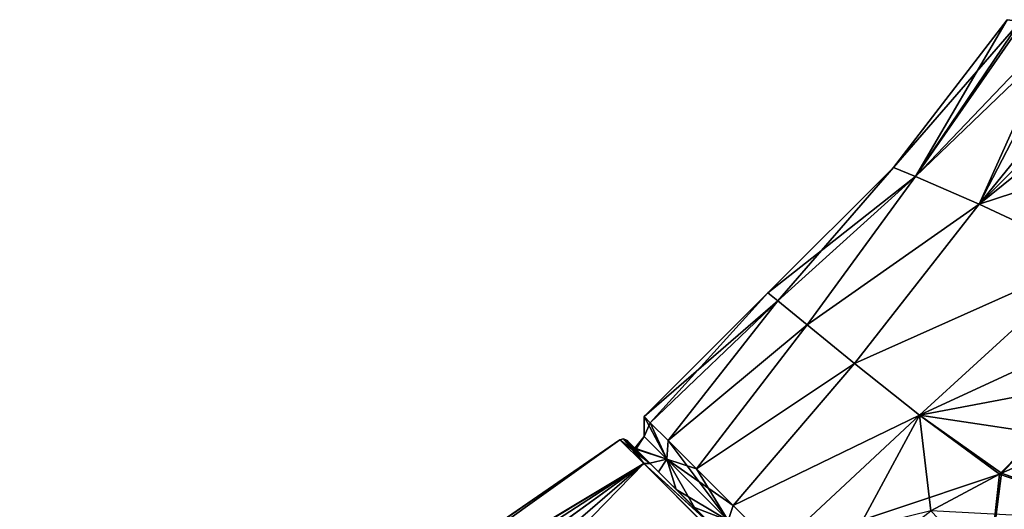
# Model space of a CAD drawing. Units: millimetres. Extents: x -101 to 101, y -84 to 10.
# Drawn here: x -100 to -47, y -36 to -9 of the extents above; entities that cross this region are included whole.
import ezdxf

# ---------------------------------------------------------------- set-up
doc = ezdxf.new("R2010")
doc.units = ezdxf.units.MM
doc.header["$LTSCALE"] = 52.148148
for name, color, linetype in [('107', 7, 'CONTINUOUS'), ('116', 7, 'CONTINUOUS'), ('118', 7, 'CONTINUOUS'), ('119', 7, 'CONTINUOUS'), ('120', 7, 'CONTINUOUS'), ('284', 7, 'CONTINUOUS'), ('285', 7, 'CONTINUOUS'), ('286', 7, 'CONTINUOUS'), ('289', 7, 'CONTINUOUS'), ('290', 7, 'CONTINUOUS'), ('291', 7, 'CONTINUOUS'), ('340', 7, 'CONTINUOUS'), ('341', 7, 'CONTINUOUS'), ('660', 7, 'CONTINUOUS')]:
    doc.layers.add(name, color=color, linetype=linetype)

msp = doc.modelspace()

# ---------------------------------------------------------------- linework, layer by layer
at = {"layer": '107', "color": 7, "linetype": 'Continuous'}
for points in [[(-66.283, -33.296, -6.613), (-67.534, -32.045), (-66.303, -33.276, -5.473), (-66.283, -33.296, -6.613)], [(-67.534, -32.045), (-66.286, -33.293, 6.605), (-67.121, -32.458, 1.398), (-67.534, -32.045)], [(-66.303, -33.276, -5.473), (-67.534, -32.045), (-67.057, -32.521, -2.053), (-66.303, -33.276, -5.473)], [(-67.057, -32.521, -2.053), (-67.534, -32.045), (-67.121, -32.458, 1.398), (-67.057, -32.521, -2.053)], [(-67.121, -32.458, 1.398), (-66.286, -33.293, 6.605), (-65.848, -33.731, 6.659), (-67.121, -32.458, 1.398)], [(-64.903, -34.676, -8.462), (-66.283, -33.296, -6.613), (-66.303, -33.276, -5.473), (-64.903, -34.676, -8.462)], [(-66.286, -33.293, 6.605), (-62.855, -36.724, 11.47), (-63.927, -35.651, 9.799), (-66.286, -33.293, 6.605)], [(-65.848, -33.731, 6.659), (-66.286, -33.293, 6.605), (-63.927, -35.651, 9.799), (-65.848, -33.731, 6.659)], [(-62.85, -36.729, -11.474), (-66.283, -33.296, -6.613), (-64.903, -34.676, -8.462), (-62.85, -36.729, -11.474)], [(-62.967, -36.612, -10.783), (-62.85, -36.729, -11.474), (-64.903, -34.676, -8.462), (-62.967, -36.612, -10.783)], [(-63.927, -35.651, 9.799), (-62.855, -36.724, 11.47), (-62.026, -37.552, 11.515), (-63.927, -35.651, 9.799)]]:
    msp.add_3dface(points, dxfattribs=at)
at = {"layer": '116', "color": 7, "linetype": 'Continuous'}
for points in [[(-100.071, -54.151), (-67.916, -32.01), (-94.162, -50.106, -0.884), (-100.071, -54.151)], [(-94.162, -50.106, -0.884), (-67.916, -32.01), (-91.895, -48.574, -1.288), (-94.162, -50.106, -0.884)], [(-67.916, -32.01), (-66.635, -33.29, -6.766), (-91.895, -48.574, -1.288), (-67.916, -32.01)], [(-91.895, -48.574, -1.288), (-66.635, -33.29, -6.766), (-89.682, -47.131, -2.023), (-91.895, -48.574, -1.288)], [(-89.682, -47.131, -2.023), (-66.635, -33.29, -6.766), (-88.962, -46.698, -2.443), (-89.682, -47.131, -2.023)], [(-88.962, -46.698, -2.443), (-66.635, -33.29, -6.766), (-88.304, -46.325, -2.884), (-88.962, -46.698, -2.443)], [(-88.304, -46.325, -2.884), (-66.635, -33.29, -6.766), (-86.76, -47.869, -9.025), (-88.304, -46.325, -2.884)], [(-86.76, -47.869, -9.025), (-66.635, -33.29, -6.766), (-83.763, -50.866, -14.007), (-86.76, -47.869, -9.025)], [(-66.635, -33.29, -6.766), (-63.127, -36.799, -11.73), (-83.763, -50.866, -14.007), (-66.635, -33.29, -6.766)]]:
    msp.add_3dface(points, dxfattribs=at)
at = {"layer": '118', "color": 7, "linetype": 'Continuous'}
for points in [[(-67.916, -32.01), (-100.071, -54.151), (-99.57, -54.651, 5.356), (-67.916, -32.01)], [(-67.916, -32.01), (-99.57, -54.651, 5.356), (-66.639, -33.287, 6.756), (-67.916, -32.01)], [(-99.57, -54.651, 5.356), (-98.104, -56.117, 10.344), (-66.639, -33.287, 6.756), (-99.57, -54.651, 5.356)], [(-98.104, -56.117, 10.344), (-95.772, -58.449, 14.623), (-66.639, -33.287, 6.756), (-98.104, -56.117, 10.344)], [(-66.639, -33.287, 6.756), (-95.772, -58.449, 14.623), (-63.134, -36.792, 11.725), (-66.639, -33.287, 6.756)]]:
    msp.add_3dface(points, dxfattribs=at)
at = {"layer": '119', "color": 7, "linetype": 'Continuous'}
for points in [[(-66.283, -33.296, -6.613), (-67.916, -32.01), (-67.718, -31.958, 0), (-66.283, -33.296, -6.613)], [(-66.283, -33.296, -6.613), (-66.635, -33.29, -6.766), (-67.916, -32.01), (-66.283, -33.296, -6.613)], [(-67.534, -32.045), (-66.283, -33.296, -6.613), (-67.718, -31.958, 0), (-67.534, -32.045)], [(-66.283, -33.296, -6.613), (-62.85, -36.729, -11.474), (-66.635, -33.29, -6.766), (-66.283, -33.296, -6.613)], [(-62.85, -36.729, -11.474), (-63.127, -36.799, -11.73), (-66.635, -33.29, -6.766), (-62.85, -36.729, -11.474)]]:
    msp.add_3dface(points, dxfattribs=at)
at = {"layer": '120', "color": 7, "linetype": 'Continuous'}
for points in [[(-67.916, -32.01), (-66.639, -33.287, 6.756), (-67.718, -31.958, 0), (-67.916, -32.01)], [(-66.639, -33.287, 6.756), (-67.534, -32.045), (-67.718, -31.958, 0), (-66.639, -33.287, 6.756)], [(-66.286, -33.293, 6.605), (-67.534, -32.045), (-66.639, -33.287, 6.756), (-66.286, -33.293, 6.605)], [(-62.855, -36.724, 11.47), (-66.286, -33.293, 6.605), (-66.639, -33.287, 6.756), (-62.855, -36.724, 11.47)], [(-62.855, -36.724, 11.47), (-66.639, -33.287, 6.756), (-63.134, -36.792, 11.725), (-62.855, -36.724, 11.47)]]:
    msp.add_3dface(points, dxfattribs=at)
at = {"layer": '284', "color": 7, "linetype": 'Continuous'}
for points in [[(-47.466, -33.808, 13.951), (-48.141, -39.072, 12.937), (-43.318, -31.985, 14.552), (-47.466, -33.808, 13.951)], [(-43.318, -31.985, 14.552), (-48.141, -39.072, 12.937), (-40.199, -36.417, 13.725), (-43.318, -31.985, 14.552)], [(-51.257, -35.83, 13.628), (-48.141, -39.072, 12.937), (-47.579, -33.862, 13.938), (-51.257, -35.83, 13.628)], [(-47.579, -33.862, 13.938), (-48.141, -39.072, 12.937), (-47.466, -33.808, 13.951), (-47.579, -33.862, 13.938)]]:
    msp.add_3dface(points, dxfattribs=at)
at = {"layer": '285', "color": 7, "linetype": 'Continuous'}
for points in [[(-59.983, -24.141), (-59.453, -24.57, 4.183), (-53.256, -17.414), (-59.983, -24.141)], [(-53.256, -17.414), (-59.453, -24.57, 4.183), (-52.079, -17.905, 5.721), (-53.256, -17.414)], [(-59.453, -24.57, 4.183), (-57.888, -25.852, 7.984), (-52.079, -17.905, 5.721), (-59.453, -24.57, 4.183)], [(-52.079, -17.905, 5.721), (-57.888, -25.852, 7.984), (-48.663, -19.386, 10.557), (-52.079, -17.905, 5.721)], [(-57.888, -25.852, 7.984), (-55.339, -27.934, 11.058), (-48.663, -19.386, 10.557), (-57.888, -25.852, 7.984)], [(-48.663, -19.386, 10.557), (-55.339, -27.934, 11.058), (-42.587, -22.233, 14.245), (-48.663, -19.386, 10.557)], [(-55.339, -27.934, 11.058), (-51.862, -30.688, 13.124), (-42.587, -22.233, 14.245), (-55.339, -27.934, 11.058)], [(-42.587, -22.233, 14.245), (-51.862, -30.688, 13.124), (-38.299, -24.415, 15.479), (-42.587, -22.233, 14.245)], [(-66.614, -30.772), (-66.288, -31.1, 3.501), (-59.983, -24.141), (-66.614, -30.772)], [(-59.983, -24.141), (-66.288, -31.1, 3.501), (-59.453, -24.57, 4.183), (-59.983, -24.141)], [(-66.288, -31.1, 3.501), (-65.329, -32.059, 6.765), (-59.453, -24.57, 4.183), (-66.288, -31.1, 3.501)], [(-59.453, -24.57, 4.183), (-65.329, -32.059, 6.765), (-57.888, -25.852, 7.984), (-59.453, -24.57, 4.183)], [(-51.862, -30.688, 13.124), (-47.579, -33.862, 13.938), (-38.299, -24.415, 15.479), (-51.862, -30.688, 13.124)], [(-47.579, -33.862, 13.938), (-47.466, -33.808, 13.951), (-38.299, -24.415, 15.479), (-47.579, -33.862, 13.938)], [(-47.466, -33.808, 13.951), (-43.318, -31.985, 14.552), (-38.299, -24.415, 15.479), (-47.466, -33.808, 13.951)], [(-65.329, -32.059, 6.765), (-63.819, -33.57, 9.544), (-57.888, -25.852, 7.984), (-65.329, -32.059, 6.765)], [(-57.888, -25.852, 7.984), (-63.819, -33.57, 9.544), (-55.339, -27.934, 11.058), (-57.888, -25.852, 7.984)], [(-63.819, -33.57, 9.544), (-61.852, -35.538, 11.681), (-55.339, -27.934, 11.058), (-63.819, -33.57, 9.544)], [(-55.339, -27.934, 11.058), (-61.852, -35.538, 11.681), (-51.862, -30.688, 13.124), (-55.339, -27.934, 11.058)], [(-61.852, -35.538, 11.681), (-59.537, -37.853, 13.039), (-51.862, -30.688, 13.124), (-61.852, -35.538, 11.681)], [(-59.537, -37.853, 13.039), (-57.06, -40.327, 13.5), (-51.862, -30.688, 13.124), (-59.537, -37.853, 13.039)], [(-57.06, -40.327, 13.5), (-51.257, -35.83, 13.628), (-51.862, -30.688, 13.124), (-57.06, -40.327, 13.5)], [(-51.257, -35.83, 13.628), (-47.579, -33.862, 13.938), (-51.862, -30.688, 13.124), (-51.257, -35.83, 13.628)]]:
    msp.add_3dface(points, dxfattribs=at)
at = {"layer": '286', "color": 7, "linetype": 'Continuous'}
for points in [[(-53.256, -17.414), (-52.079, -17.905, 5.721), (-47.175, -9.498), (-53.256, -17.414)], [(-52.079, -17.905, 5.721), (-46.306, -9.608, 5.105), (-47.175, -9.498), (-52.079, -17.905, 5.721)], [(-52.079, -17.905, 5.721), (-43.759, -9.914, 9.73), (-46.306, -9.608, 5.105), (-52.079, -17.905, 5.721)], [(-52.079, -17.905, 5.721), (-48.663, -19.386, 10.557), (-43.759, -9.914, 9.73), (-52.079, -17.905, 5.721)], [(-48.663, -19.386, 10.557), (-39.713, -10.425, 13.439), (-43.759, -9.914, 9.73), (-48.663, -19.386, 10.557)], [(-48.663, -19.386, 10.557), (-42.587, -22.233, 14.245), (-39.713, -10.425, 13.439), (-48.663, -19.386, 10.557)]]:
    msp.add_3dface(points, dxfattribs=at)
at = {"layer": '289', "color": 7, "linetype": 'Continuous'}
for points in [[(-43.318, -31.985, -14.552), (-40.199, -36.417, -13.725), (-47.466, -33.808, -13.951), (-43.318, -31.985, -14.552)], [(-51.257, -35.83, -13.628), (-47.579, -33.862, -13.938), (-40.199, -36.417, -13.725), (-51.257, -35.83, -13.628)], [(-40.199, -36.417, -13.725), (-47.579, -33.862, -13.938), (-47.466, -33.808, -13.951), (-40.199, -36.417, -13.725)]]:
    msp.add_3dface(points, dxfattribs=at)
at = {"layer": '290', "color": 7, "linetype": 'Continuous'}
for points in [[(-59.983, -24.141), (-53.256, -17.414), (-52.079, -17.905, -5.721), (-59.983, -24.141)], [(-59.453, -24.57, -4.183), (-59.983, -24.141), (-52.079, -17.905, -5.721), (-59.453, -24.57, -4.183)], [(-57.888, -25.852, -7.984), (-59.453, -24.57, -4.183), (-52.079, -17.905, -5.721), (-57.888, -25.852, -7.984)], [(-48.663, -19.386, -10.557), (-57.888, -25.852, -7.984), (-52.079, -17.905, -5.721), (-48.663, -19.386, -10.557)], [(-55.339, -27.934, -11.058), (-57.888, -25.852, -7.984), (-48.663, -19.386, -10.557), (-55.339, -27.934, -11.058)], [(-42.587, -22.233, -14.245), (-55.339, -27.934, -11.058), (-48.663, -19.386, -10.557), (-42.587, -22.233, -14.245)], [(-51.862, -30.688, -13.124), (-55.339, -27.934, -11.058), (-42.587, -22.233, -14.245), (-51.862, -30.688, -13.124)], [(-38.299, -24.415, -15.479), (-51.862, -30.688, -13.124), (-42.587, -22.233, -14.245), (-38.299, -24.415, -15.479)], [(-66.614, -30.772), (-59.983, -24.141), (-59.453, -24.57, -4.183), (-66.614, -30.772)], [(-66.614, -30.772), (-59.453, -24.57, -4.183), (-66.288, -31.099, -3.499), (-66.614, -30.772)], [(-66.288, -31.099, -3.499), (-59.453, -24.57, -4.183), (-65.33, -32.059, -6.763), (-66.288, -31.099, -3.499)], [(-59.453, -24.57, -4.183), (-57.888, -25.852, -7.984), (-65.33, -32.059, -6.763), (-59.453, -24.57, -4.183)], [(-33.278, -27.182, -16.365), (-51.862, -30.688, -13.124), (-38.299, -24.415, -15.479), (-33.278, -27.182, -16.365)], [(-65.33, -32.059, -6.763), (-57.888, -25.852, -7.984), (-63.819, -33.57, -9.544), (-65.33, -32.059, -6.763)], [(-57.888, -25.852, -7.984), (-55.339, -27.934, -11.058), (-63.819, -33.57, -9.544), (-57.888, -25.852, -7.984)], [(-33.278, -27.182, -16.365), (-43.318, -31.985, -14.552), (-51.862, -30.688, -13.124), (-33.278, -27.182, -16.365)], [(-63.819, -33.57, -9.544), (-55.339, -27.934, -11.058), (-61.851, -35.539, -11.682), (-63.819, -33.57, -9.544)], [(-55.339, -27.934, -11.058), (-51.862, -30.688, -13.124), (-61.851, -35.539, -11.682), (-55.339, -27.934, -11.058)], [(-61.851, -35.539, -11.682), (-51.862, -30.688, -13.124), (-59.536, -37.854, -13.039), (-61.851, -35.539, -11.682)], [(-51.862, -30.688, -13.124), (-47.579, -33.862, -13.938), (-59.536, -37.854, -13.039), (-51.862, -30.688, -13.124)], [(-47.466, -33.808, -13.951), (-47.579, -33.862, -13.938), (-51.862, -30.688, -13.124), (-47.466, -33.808, -13.951)], [(-43.318, -31.985, -14.552), (-47.466, -33.808, -13.951), (-51.862, -30.688, -13.124), (-43.318, -31.985, -14.552)], [(-47.579, -33.862, -13.938), (-51.257, -35.83, -13.628), (-59.536, -37.854, -13.039), (-47.579, -33.862, -13.938)]]:
    msp.add_3dface(points, dxfattribs=at)
at = {"layer": '291', "color": 7, "linetype": 'Continuous'}
for points in [[(-53.256, -17.414), (-47.175, -9.498), (-46.465, -9.589, -4.627), (-53.256, -17.414)], [(-52.079, -17.905, -5.721), (-53.256, -17.414), (-46.465, -9.589, -4.627), (-52.079, -17.905, -5.721)], [(-52.079, -17.905, -5.721), (-46.465, -9.589, -4.627), (-44.374, -9.84, -8.898), (-52.079, -17.905, -5.721)], [(-48.663, -19.386, -10.557), (-52.079, -17.905, -5.721), (-44.374, -9.84, -8.898), (-48.663, -19.386, -10.557)], [(-48.663, -19.386, -10.557), (-44.374, -9.84, -8.898), (-41.175, -10.149, -12.335), (-48.663, -19.386, -10.557)], [(-48.663, -19.386, -10.557), (-41.175, -10.149, -12.335), (-42.325, -14.268, -12.711), (-48.663, -19.386, -10.557)], [(-42.11, -17.245, -13.556), (-48.663, -19.386, -10.557), (-42.325, -14.268, -12.711), (-42.11, -17.245, -13.556)], [(-42.587, -22.233, -14.245), (-48.663, -19.386, -10.557), (-42.11, -17.245, -13.556), (-42.587, -22.233, -14.245)]]:
    msp.add_3dface(points, dxfattribs=at)
at = {"layer": '340', "color": 7, "linetype": 'Continuous'}
for points in [[(-66.288, -31.1, 3.501), (-66.614, -30.772), (-65.407, -33.048, 6.373), (-66.288, -31.1, 3.501)], [(-65.407, -33.048, 6.373), (-66.614, -30.772), (-66.614, -31.84, 0), (-65.407, -33.048, 6.373)], [(-65.329, -32.059, 6.765), (-66.288, -31.1, 3.501), (-65.407, -33.048, 6.373), (-65.329, -32.059, 6.765)], [(-62.108, -36.346, 11.037), (-65.329, -32.059, 6.765), (-65.407, -33.048, 6.373), (-62.108, -36.346, 11.037)], [(-63.819, -33.57, 9.544), (-65.329, -32.059, 6.765), (-62.108, -36.346, 11.037), (-63.819, -33.57, 9.544)], [(-61.852, -35.538, 11.681), (-63.819, -33.57, 9.544), (-62.108, -36.346, 11.037), (-61.852, -35.538, 11.681)], [(-59.537, -37.853, 13.039), (-61.852, -35.538, 11.681), (-62.108, -36.346, 11.037), (-59.537, -37.853, 13.039)]]:
    msp.add_3dface(points, dxfattribs=at)
at = {"layer": '341', "color": 7, "linetype": 'Continuous'}
for points in [[(-66.614, -30.772), (-66.288, -31.099, -3.499), (-66.614, -31.84, 0), (-66.614, -30.772)], [(-66.614, -31.84, 0), (-66.288, -31.099, -3.499), (-65.407, -33.047, -6.371), (-66.614, -31.84, 0)], [(-66.288, -31.099, -3.499), (-65.33, -32.059, -6.763), (-65.407, -33.047, -6.371), (-66.288, -31.099, -3.499)], [(-65.33, -32.059, -6.763), (-63.819, -33.57, -9.544), (-65.407, -33.047, -6.371), (-65.33, -32.059, -6.763)], [(-63.819, -33.57, -9.544), (-61.851, -35.539, -11.682), (-65.407, -33.047, -6.371), (-63.819, -33.57, -9.544)], [(-65.407, -33.047, -6.371), (-61.851, -35.539, -11.682), (-62.11, -36.345, -11.036), (-65.407, -33.047, -6.371)], [(-61.851, -35.539, -11.682), (-59.536, -37.854, -13.039), (-62.11, -36.345, -11.036), (-61.851, -35.539, -11.682)]]:
    msp.add_3dface(points, dxfattribs=at)
at = {"layer": '660', "linetype": 'Continuous'}
for points in [[(-67.057, -32.521, -2.053), (-67.121, -32.458, 1.398), (-66.614, -31.84, 0), (-67.057, -32.521, -2.053)], [(-67.121, -32.458, 1.398), (-65.407, -33.048, 6.373), (-66.614, -31.84, 0), (-67.121, -32.458, 1.398)], [(-67.057, -32.521, -2.053), (-66.614, -31.84, 0), (-65.407, -33.047, -6.371), (-67.057, -32.521, -2.053)], [(-67.121, -32.458, 1.398), (-65.848, -33.731, 6.659), (-65.407, -33.048, 6.373), (-67.121, -32.458, 1.398)], [(-66.303, -33.276, -5.473), (-67.057, -32.521, -2.053), (-65.407, -33.047, -6.371), (-66.303, -33.276, -5.473)], [(-64.903, -34.676, -8.462), (-66.303, -33.276, -5.473), (-65.407, -33.047, -6.371), (-64.903, -34.676, -8.462)], [(-65.848, -33.731, 6.659), (-63.927, -35.651, 9.799), (-65.407, -33.048, 6.373), (-65.848, -33.731, 6.659)], [(-64.903, -34.676, -8.462), (-65.407, -33.047, -6.371), (-62.11, -36.345, -11.036), (-64.903, -34.676, -8.462)], [(-63.927, -35.651, 9.799), (-62.108, -36.346, 11.037), (-65.407, -33.048, 6.373), (-63.927, -35.651, 9.799)], [(-62.967, -36.612, -10.783), (-64.903, -34.676, -8.462), (-62.11, -36.345, -11.036), (-62.967, -36.612, -10.783)], [(-63.927, -35.651, 9.799), (-62.026, -37.552, 11.515), (-62.108, -36.346, 11.037), (-63.927, -35.651, 9.799)]]:
    msp.add_3dface(points, dxfattribs=at)

doc.saveas('drawing.dxf')
